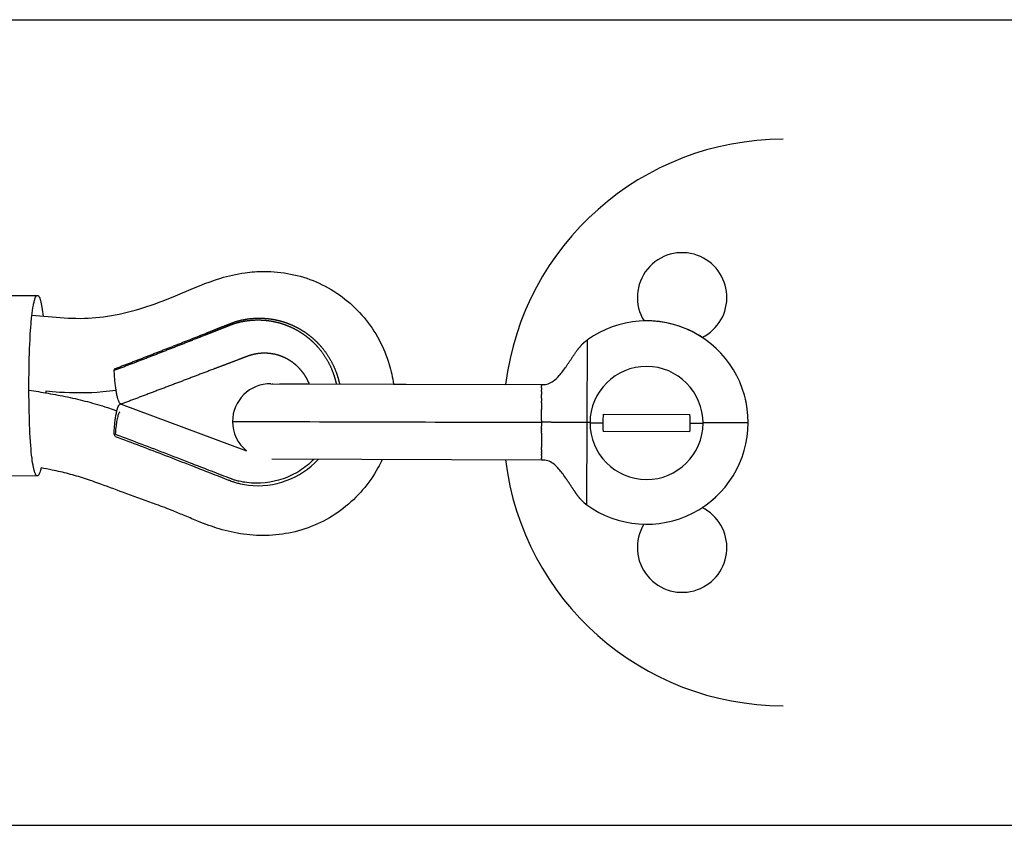
# Model space of a CAD drawing. Units: millimetres. Extents: x 12569 to 23548, y 1815 to 6314.
# Drawn here: x 21105 to 21369, y 3957 to 4173 of the extents above; entities that cross this region are included whole.
import ezdxf

# ---------------------------------------------------------------- set-up
doc = ezdxf.new("R2010")
doc.units = ezdxf.units.MM
doc.header["$MEASUREMENT"] = 0
doc.layers.add('Make2D$visible$lines', color=7, linetype='Continuous', true_color=0x000000)
doc.layers.add('Make2D$visible$tangents', color=7, linetype='Continuous', true_color=0x000000)

msp = doc.modelspace()

# ---------------------------------------------------------------- linework, layer by layer
at = {"layer": 'Make2D$visible$lines'}
for p, q in [((20958.72, 4172.76), (21630.85, 4172.76)), ((21060.26, 4098.7), (21109.58, 4098.88)), ((21130.21, 4078.8), (21130.52, 4079.29)), ((21172.18, 4075.18), (21244.8, 4074.98)), ((21172.54, 4075.18), (21172.7, 4075.18)), ((21174.54, 4075.18), (21182.49, 4075.16)), ((21205.11, 4075.11), (21235.14, 4075.02)), ((21244.79, 4074.11), (21244.8, 4074.54)), ((21244.79, 4074.11), (21244.79, 4073.56)), ((21244.79, 4073.3), (21244.79, 4073.56)), ((21244.8, 4074.79), (21244.8, 4074.98)), ((21244.8, 4074.79), (21244.8, 4074.78)), ((21244.8, 4074.73), (21244.8, 4074.78)), ((21244.8, 4074.73), (21244.8, 4074.54)), ((21111.85, 4073.17), (21111.84, 4072.76)), ((21244.79, 4071.3), (21244.78, 4070.49)), ((21244.79, 4073.3), (21244.79, 4073.27)), ((21244.79, 4073.13), (21244.79, 4073.27)), ((21244.79, 4073.13), (21244.79, 4072.36)), ((21244.79, 4071.69), (21244.79, 4072.36)), ((21244.79, 4071.69), (21244.79, 4071.67)), ((21244.79, 4071.3), (21244.79, 4071.67)), ((21132.04, 4069.76), (21165.66, 4057.23)), ((21244.78, 4070.11), (21244.78, 4070.49)), ((21244.78, 4070.11), (21244.78, 4068.28)), ((21244.78, 4067.87), (21244.78, 4068.28)), ((21244.77, 4065.37), (21244.78, 4067.81)), ((21244.78, 4067.87), (21244.78, 4067.81)), ((21261.31, 4067.02), (21284.56, 4066.93)), ((21244.76, 4062.92), (21244.77, 4063.33)), ((21244.77, 4064.87), (21244.77, 4063.84)), ((21244.77, 4063.41), (21244.77, 4063.84)), ((21244.77, 4063.41), (21244.77, 4063.33)), ((21130.45, 4061.09), (21130.15, 4061.75)), ((21244.76, 4061.96), (21244.75, 4058.07)), ((21244.76, 4062.92), (21244.76, 4062.84)), ((21244.76, 4062.44), (21244.76, 4062.84)), ((21244.76, 4061.96), (21244.76, 4062.35)), ((21284.54, 4062.33), (21261.29, 4062.42)), ((21244.75, 4057.56), (21244.75, 4058.07)), ((21244.74, 4055.07), (21244.75, 4055.37)), ((21244.74, 4055.07), (21244.74, 4054.92)), ((21244.75, 4057.56), (21244.75, 4056.92)), ((21244.75, 4056.75), (21244.75, 4056.92)), ((21244.75, 4056.75), (21244.75, 4056.22)), ((21244.75, 4055.97), (21244.75, 4056.22)), ((21244.75, 4055.97), (21244.75, 4055.76)), ((21244.75, 4055.75), (21244.75, 4055.76)), ((21244.75, 4055.75), (21244.75, 4055.56)), ((21244.75, 4055.53), (21244.75, 4055.37)), ((21244.74, 4054.76), (21172.44, 4054.96)), ((21244.74, 4054.78), (21244.74, 4054.92)), ((21109.56, 4050.48), (21060.22, 4050.3)), ((20958.72, 3956.86), (21630.85, 3956.86))]:
    msp.add_line(p, q, dxfattribs=at)
for points in [[(21108.14, 4093.61, 0.009249), (21116.76, 4092.86), (21117.81, 4092.8), (21118.86, 4092.75), (21119.91, 4092.73), (21121.17, 4092.72), (21122.21, 4092.73), (21123.24, 4092.77), (21124.27, 4092.83), (21125.3, 4092.91), (21126.34, 4093.02), (21127.37, 4093.15), (21128.4, 4093.29), (21129.43, 4093.46, 0.032023), (21137.86, 4095.54), (21138.97, 4095.89), (21140.07, 4096.26), (21141.17, 4096.64), (21142.27, 4097.03), (21143.36, 4097.44), (21144.44, 4097.86), (21145.52, 4098.29), (21146.59, 4098.73), (21151.43, 4100.78), (21153.09, 4101.47), (21154.49, 4102.02), (21155.9, 4102.55), (21157.32, 4103.04), (21158.75, 4103.5), (21159.54, 4103.73), (21160.33, 4103.95), (21161.12, 4104.15), (21161.92, 4104.34), (21162.75, 4104.52), (21163.59, 4104.68), (21164.43, 4104.82), (21165.28, 4104.95), (21165.92, 4105.03), (21166.56, 4105.1), (21167.2, 4105.16), (21167.84, 4105.21), (21168.48, 4105.25), (21169.12, 4105.27), (21169.77, 4105.29), (21170.41, 4105.3), (21171.32, 4105.28), (21172.22, 4105.25), (21173.1, 4105.2), (21173.99, 4105.13), (21174.87, 4105.03), (21175.75, 4104.91), (21176.62, 4104.77), (21177.49, 4104.61), (21178.36, 4104.43), (21179.22, 4104.23), (21180.09, 4104), (21180.95, 4103.75), (21181.81, 4103.47), (21182.66, 4103.17), (21183.5, 4102.85), (21184.34, 4102.5), (21185.17, 4102.13), (21185.98, 4101.74), (21186.78, 4101.33), (21187.56, 4100.91), (21188.34, 4100.46), (21189.1, 4099.99), (21189.85, 4099.5), (21190.6, 4098.99), (21191.32, 4098.46), (21192.04, 4097.91), (21192.74, 4097.34), (21193.42, 4096.76), (21194.09, 4096.16), (21194.74, 4095.54), (21195.38, 4094.91), (21196, 4094.26), (21196.59, 4093.59), (21197.18, 4092.92), (21197.74, 4092.22), (21198.29, 4091.51), (21198.82, 4090.79), (21199.34, 4090.05), (21199.83, 4089.31), (21200.31, 4088.54), (21200.77, 4087.77), (21201.2, 4086.99), (21201.61, 4086.2), (21202.01, 4085.39), (21202.38, 4084.58), (21202.73, 4083.76), (21203.07, 4082.93), (21203.38, 4082.09), (21203.67, 4081.25), (21203.93, 4080.4), (21204.13, 4079.74), (21204.3, 4079.08), (21204.47, 4078.42), (21204.62, 4077.76), (21204.77, 4077.09), (21204.89, 4076.42), (21205.01, 4075.75), (21205.11, 4075.08)], [(21107.34, 4073.51, -0.003948), (21112.45, 4072.65, -0.007667), (21117.68, 4071.65, -0.012494), (21123.03, 4070.4, -0.014916), (21128.37, 4068.83), (21130.92, 4067.97)], [(21130.71, 4073.42), (21129.81, 4073.3), (21128.92, 4073.18), (21128.02, 4073.08), (21127.12, 4073), (21125.66, 4072.88), (21124.2, 4072.79), (21122.73, 4072.74), (21120.93, 4072.72), (21119.58, 4072.73), (21118.24, 4072.76), (21116.89, 4072.82), (21115.54, 4072.89, -0.006312), (21111.85, 4073.17)], [(21202.07, 4054.87), (21201.79, 4054.3), (21201.51, 4053.74), (21201.21, 4053.18), (21200.91, 4052.62), (21200.46, 4051.84), (21200, 4051.07), (21199.51, 4050.32), (21199, 4049.57), (21198.48, 4048.84), (21197.94, 4048.12), (21197.38, 4047.42), (21196.8, 4046.73), (21196.21, 4046.06), (21195.6, 4045.4), (21194.98, 4044.76), (21194.33, 4044.13), (21193.68, 4043.52), (21193, 4042.93), (21192.32, 4042.35), (21191.62, 4041.8), (21190.9, 4041.25), (21190.17, 4040.73), (21189.43, 4040.23), (21188.67, 4039.74), (21187.9, 4039.27), (21187.12, 4038.83), (21186.33, 4038.4), (21185.53, 4038), (21184.71, 4037.62), (21183.88, 4037.26), (21183.04, 4036.92), (21182.2, 4036.6), (21181.34, 4036.3), (21180.48, 4036.03), (21179.61, 4035.78), (21178.74, 4035.55), (21177.88, 4035.35), (21177.02, 4035.17), (21176.15, 4035.02), (21175.28, 4034.88), (21174.4, 4034.77), (21173.53, 4034.68), (21172.65, 4034.6), (21171.77, 4034.56), (21170.91, 4034.53), (21170.04, 4034.52), (21169.18, 4034.53), (21168.32, 4034.56), (21167.46, 4034.61), (21166.6, 4034.67), (21165.74, 4034.76), (21164.88, 4034.87), (21164.04, 4034.99), (21163.2, 4035.14), (21162.36, 4035.3), (21161.52, 4035.48), (21160.73, 4035.66), (21159.95, 4035.86), (21159.16, 4036.08), (21158.38, 4036.31, -0.022205), (21152.76, 4038.31, -0.004298), (21149.22, 4039.78, 0.003885), (21146, 4041.11, 0.00719), (21141.49, 4042.84, 0.000713), (21133.55, 4045.72, 0.000859), (21126.65, 4048.27, 0.008398), (21122.2, 4049.81, 0.006929), (21120.07, 4050.47, 0.007682), (21117.96, 4051.05, 0.012345), (21113.58, 4052.08, 0.005604), (21110.58, 4052.67)]]:
    msp.add_lwpolyline(points, format="xyb", dxfattribs=at)
for centre, radius, start, end in [((21309.56, 4065.71), 75, 90, 172.8848), ((21282.47, 4098.33), 12, 70, 211.6319), ((21282.47, 4098.33), 12, 296.6099, 70), ((21272.93, 4064.82), 27.25, 56.7747, 91.4672), ((21272.92, 4064.68), 15.15, 359.7688, 179.7688), ((21172.03, 4065.07), 10.11, 89.163, 179.8382), ((21272.93, 4064.8), 27.25, 13.0554, 13.3416), ((21272.93, 4064.8), 27.25, 11.9936, 13.0555), ((21286.99, 4064.62), 25.79, 174.6558, 179.7684), ((21258.77, 4064.74), 25.88, 359.7471, 4.8434), ((21172.01, 4065.06), 10.08, 179.7855, 230.9982), ((21426.48, 83084.42), 79019.76, 269.8081774, 269.8682449), ((115423.03, 3814.86), 94178.59, 179.8475961, 179.8478966), ((21272.92, 4064.68), 15.15, 179.7688, 359.7688), ((21286.99, 4064.62), 25.79, 179.7677, 184.8819), ((21258.77, 4064.72), 25.88, 354.6941, 359.7905), ((107952.77, 3834.58), 86708.31, 179.8494338, 179.8494942), ((26645.06, 4042.59), 5400.33, 179.8624, 179.8627), ((21309.56, 4063.91), 75, 186.9867, 270), ((21272.93, 4064.8), 27.25, 310.4519, 311.8807), ((21272.93, 4064.8), 27.25, 311.9157, 313.3634), ((21262.48, 4050.58), 9.61, 224.017, 234.889), ((21282.47, 4031.29), 12, 290, 63.2379), ((21272.93, 4064.8), 27.25, 308.9893, 310.3991), ((21282.47, 4031.29), 12, 148.5496, 290)]:
    msp.add_arc(centre, radius, start, end, dxfattribs=at)
for points, knots in [([(21110.58, 4052.67), (21110.52, 4052.36), (21110.39, 4051.81), (21110.16, 4051.12), (21109.91, 4050.66), (21109.62, 4050.43), (21109.33, 4050.56), (21109.2, 4050.78), (21108.98, 4051.17), (21108.77, 4051.84), (21108.43, 4053.24), (21108.1, 4055.52), (21107.64, 4060.47), (21107.33, 4068.56), (21107.31, 4078.89), (21107.6, 4087.5), (21108.05, 4093.12), (21108.4, 4095.69), (21108.73, 4097.27), (21108.97, 4098.06), (21109.2, 4098.56), (21109.4, 4098.8), (21109.57, 4098.89), (21109.81, 4098.85), (21110.04, 4098.54), (21110.25, 4098.09), (21110.55, 4097.12), (21110.86, 4095.52), (21111.04, 4094.11), (21111.13, 4093.32)], [0, 0, 0, 0, 0.948232, 1.684149, 2.193855, 2.485173, 2.759199, 2.988008, 3.283666, 4.088433, 5.071885, 7.607121, 11.005613, 19.988499, 31.8623, 42.023116, 45.817229, 48.75219, 49.815892, 50.653726, 51.227254, 51.444494, 51.584761, 51.788034, 52.137663, 52.669716, 53.318965, 55.166989, 57.562601, 57.562601, 57.562601, 57.562601]), ([(21244.8, 4074.98), (21245.15, 4074.98), (21245.75, 4075), (21246.85, 4075.22), (21248.15, 4075.96), (21249.73, 4077.55), (21250.76, 4078.95), (21251.34, 4079.77)], [0, 0, 0, 0, 1.047375, 1.810931, 3.323838, 5.477349, 8.509813, 8.509813, 8.509813, 8.509813]), ([(21183.75, 4054.93), (21182.59, 4053.77), (21180.01, 4051.7), (21174.05, 4048.83), (21168.31, 4048.22), (21164.03, 4048.98), (21162.72, 4049.31), (21162.01, 4049.52), (21161.5, 4049.72), (21160.98, 4049.92), (21158.79, 4050.77), (21155.3, 4052.13), (21149.75, 4054.28), (21141.47, 4057.48), (21134.63, 4060.08), (21130.15, 4061.75)], [0, 0, 0, 0, 4.904883, 9.862653, 19.721254, 21.772101, 22.87072, 23.794871, 23.981433, 24.519283, 25.461014, 31.039759, 35.733946, 43.315168, 57.67783, 57.67783, 57.67783, 57.67783]), ([(21130.45, 4061.09), (21134.93, 4059.42), (21141.75, 4056.83), (21150, 4053.63), (21155.52, 4051.48), (21158.98, 4050.13), (21161.16, 4049.28), (21161.69, 4049.07), (21162.23, 4048.87), (21162.99, 4048.65), (21164.39, 4048.3), (21168.87, 4047.54), (21176.65, 4048.48), (21182.55, 4052.4), (21184.92, 4054.92)], [0, 0, 0, 0, 14.333817, 21.882208, 26.5529, 32.102624, 33.039851, 33.574097, 33.785862, 34.796831, 35.920946, 38.120844, 48.418051, 58.802079, 58.802079, 58.802079, 58.802079]), ([(21251.26, 4049.93), (21250.95, 4050.38), (21250.37, 4051.2), (21249.29, 4052.54), (21248.09, 4053.77), (21246.49, 4054.69), (21245.34, 4054.76), (21244.78, 4054.76), (21244.77, 4054.76), (21244.76, 4054.76), (21244.74, 4054.76)], [0, 0, 0, 0, 1.617655, 3.032871, 5.143346, 6.778477, 8.482403, 8.482403, 8.482403, 8.516491, 8.516491, 8.516491, 8.516491])]:
    msp.add_open_spline(points, degree=3, knots=knots, dxfattribs=at)
for points, weights, degree, knots in [([(21130.21, 4078.8), (21138.25, 4081.86), (21146.28, 4084.98), (21154.28, 4088.16), (21156.23, 4088.92), (21158.17, 4089.69), (21160.12, 4090.46), (21160.36, 4090.56), (21160.6, 4090.65), (21160.85, 4090.75), (21161.09, 4090.85), (21161.34, 4090.94), (21161.58, 4091.04), (21161.71, 4091.09), (21161.83, 4091.14), (21162, 4091.2), (21162.09, 4091.23), (21162.18, 4091.27), (21162.29, 4091.3), (21162.4, 4091.34), (21162.51, 4091.37), (21162.63, 4091.41), (21163.22, 4091.58), (21163.82, 4091.73), (21164.41, 4091.85), (21165.65, 4092.11), (21166.9, 4092.25), (21168.16, 4092.29), (21169.42, 4092.32), (21170.68, 4092.25), (21171.93, 4092.06), (21173.18, 4091.87), (21174.41, 4091.57), (21175.61, 4091.16), (21176.82, 4090.75), (21177.98, 4090.23), (21179.09, 4089.62), (21180.18, 4089.01), (21181.21, 4088.31), (21182.18, 4087.53), (21183.16, 4086.74), (21184.06, 4085.87), (21184.88, 4084.92), (21186.61, 4082.92), (21187.95, 4080.65), (21188.86, 4078.17), (21189.23, 4077.18), (21189.52, 4076.16), (21189.74, 4075.12)], [1, 0.999983932134, 0.999983932134, 1, 1, 1, 1, 1, 1, 1, 1, 1, 1, 1, 1, 1, 1, 1, 1, 1, 1, 1, 0.999409397914, 0.999409397914, 1, 0.997420825917, 0.997420825917, 1, 0.997382424997, 0.997382424997, 1, 0.997362125544, 0.997362125544, 1, 0.997338977759, 0.997338977759, 1, 0.997474297278, 0.997474297278, 1, 0.997447917812, 0.997447917812, 1, 0.989163926975, 0.989163926975, 1, 0.998252976406, 0.998252976406, 1], 3, [0, 0, 0, 0, 25.825549, 25.825549, 25.825549, 32.641458, 32.641458, 32.641458, 33.493446, 33.493446, 33.493446, 34.345435, 34.345435, 34.345435, 34.825524, 34.825524, 34.825524, 35.065569, 35.065569, 35.065569, 35.305613, 35.305613, 35.305613, 37.141381, 37.141381, 37.141381, 40.916099, 40.916099, 40.916099, 44.699156, 44.699156, 44.699156, 48.494478, 48.494478, 48.494478, 52.307238, 52.307238, 52.307238, 56.040371, 56.040371, 56.040371, 59.799084, 59.799084, 59.799084, 67.67347, 67.67347, 67.67347, 70.850712, 70.850712, 70.850712, 70.850712]), ([(21130.52, 4079.29), (21138.54, 4082.35), (21146.53, 4085.46), (21154.51, 4088.63), (21156.45, 4089.4), (21158.38, 4090.16), (21160.31, 4090.93), (21160.55, 4091.03), (21160.79, 4091.12), (21161.04, 4091.22), (21161.28, 4091.31), (21161.53, 4091.41), (21161.76, 4091.51), (21161.89, 4091.56), (21162.02, 4091.61), (21162.19, 4091.67), (21162.27, 4091.7), (21162.37, 4091.74), (21162.48, 4091.77), (21162.59, 4091.81), (21162.71, 4091.84), (21162.83, 4091.88), (21163.43, 4092.06), (21164.04, 4092.21), (21164.66, 4092.33), (21165.92, 4092.59), (21167.2, 4092.74), (21168.49, 4092.77), (21169.78, 4092.81), (21171.08, 4092.72), (21172.35, 4092.53), (21173.64, 4092.33), (21174.9, 4092.03), (21176.13, 4091.61), (21177.36, 4091.19), (21178.55, 4090.66), (21179.69, 4090.02), (21180.81, 4089.4), (21181.86, 4088.69), (21182.86, 4087.88), (21183.85, 4087.07), (21184.78, 4086.18), (21185.62, 4085.21), (21187.39, 4083.16), (21188.77, 4080.83), (21189.7, 4078.29), (21190.08, 4077.26), (21190.38, 4076.2), (21190.61, 4075.12)], [1, 0.999981450774, 0.999981450774, 1, 1, 1, 1, 1, 1, 1, 1, 1, 1, 1, 1, 1, 1, 1, 1, 1, 1, 1, 0.999411564362, 0.999411564362, 1, 0.997430716679, 0.997430716679, 1, 0.997391246924, 0.997391246924, 1, 0.997370441082, 0.997370441082, 1, 0.997346277795, 0.997346277795, 1, 0.997480212685, 0.997480212685, 1, 0.997452709, 0.997452709, 1, 0.989175624536, 0.989175624536, 1, 0.99821030432, 0.99821030432, 1], 3, [0, 0, 0, 0, 25.744949, 25.744949, 25.744949, 32.560857, 32.560857, 32.560857, 33.412846, 33.412846, 33.412846, 34.264835, 34.264835, 34.264835, 34.744924, 34.744924, 34.744924, 34.984968, 34.984968, 34.984968, 35.225013, 35.225013, 35.225013, 37.105248, 37.105248, 37.105248, 40.971082, 40.971082, 40.971082, 44.846029, 44.846029, 44.846029, 48.734158, 48.734158, 48.734158, 52.640858, 52.640858, 52.640858, 56.466719, 56.466719, 56.466719, 60.319598, 60.319598, 60.319598, 68.394126, 68.394126, 68.394126, 71.693805, 71.693805, 71.693805, 71.693805]), ([(21182.5, 4075.14), (21181.94, 4076.55), (21181.15, 4077.84), (21180.15, 4078.97), (21179.64, 4079.56), (21179.08, 4080.1), (21178.47, 4080.58), (21177.87, 4081.06), (21177.22, 4081.49), (21176.54, 4081.85), (21175.85, 4082.23), (21175.12, 4082.53), (21174.37, 4082.77), (21174.22, 4082.82), (21174.08, 4082.86), (21173.93, 4082.91), (21173.32, 4083.08), (21172.69, 4083.2), (21172.06, 4083.28), (21171.28, 4083.38), (21170.49, 4083.4), (21169.7, 4083.36), (21168.91, 4083.31), (21168.12, 4083.19), (21167.35, 4082.99), (21166.97, 4082.9), (21166.6, 4082.79), (21166.24, 4082.66), (21166.16, 4082.64), (21166.09, 4082.61), (21166.02, 4082.59), (21165.94, 4082.56), (21165.87, 4082.53), (21165.8, 4082.5), (21165.65, 4082.45), (21165.5, 4082.39), (21165.35, 4082.34), (21165.09, 4082.24), (21164.83, 4082.14), (21164.56, 4082.04), (21164.3, 4081.94), (21164.04, 4081.84), (21163.77, 4081.74), (21161.67, 4080.94), (21159.57, 4080.14), (21157.46, 4079.35), (21149.05, 4076.15), (21140.63, 4072.96), (21132.21, 4069.78)], [1, 0.99048848723, 0.99048848723, 1, 0.9973324146, 0.9973324146, 1, 0.997331702347, 0.997331702347, 1, 0.997163942442, 0.997163942442, 1, 1, 1, 1, 0.998161736471, 0.998161736471, 1, 0.997175689574, 0.997175689574, 1, 0.997195210087, 0.997195210087, 1, 0.999348464734, 0.999348464734, 1, 1, 1, 1, 1, 1, 1, 1, 1, 1, 1, 1, 1, 1, 1, 1, 1, 1, 1, 1, 1, 1], 3, [0, 0, 0, 0, 4.512327, 4.512327, 4.512327, 6.840661, 6.840661, 6.840661, 9.153695, 9.153695, 9.153695, 11.519829, 11.519829, 11.519829, 12.004237, 12.004237, 12.004237, 13.907462, 13.907462, 13.907462, 16.276101, 16.276101, 16.276101, 18.656835, 18.656835, 18.656835, 19.817112, 19.817112, 19.817112, 20.059788, 20.059788, 20.059788, 20.301174, 20.301174, 20.301174, 20.781118, 20.781118, 20.781118, 21.632653, 21.632653, 21.632653, 22.484195, 22.484195, 22.484195, 29.29636, 29.29636, 29.29636, 56.549934, 56.549934, 56.549934, 56.549934]), ([(21132.21, 4069.78), (21132.11, 4069.74), (21132.01, 4069.77), (21130.59, 4070.16), (21130.21, 4078.8)], [1, 0.947506675407, 1, 0.802759269644, 1], 2, [0, 0, 0, 0.204748, 0.204748, 15.538167, 15.538167, 15.538167]), ([(21130.15, 4061.75), (21130.59, 4070.16), (21132.01, 4069.77), (21132.03, 4069.76), (21132.04, 4069.76)], [1, 0.802759269644, 1, 0.997550747285, 0.995162322158], 2, [0, 0, 0, 15.333418, 15.333418, 15.523822, 15.523822, 15.523822])]:
    msp.add_rational_spline(points, weights, degree=degree, knots=knots, dxfattribs=at)
for points in [[(21251.34, 4079.77), (21252.68, 4081.7), (21253.97, 4083.77), (21255.12, 4085.48), (21256.07, 4086.24), (21257.07, 4086.96)], [(21255.57, 4043.9), (21254.82, 4044.68), (21254.03, 4045.71), (21253.16, 4047.06), (21252.22, 4048.54), (21251.26, 4049.94)]]:
    msp.add_open_spline(points, degree=5, dxfattribs=at)
msp.add_rational_spline([(21131.73, 4067.69), (21130.82, 4066.95), (21130.48, 4061.63)], [0.951809737901, 0.837608326365, 0.982021543801], degree=2, dxfattribs=at)
at = {"layer": 'Make2D$visible$tangents'}
for p, q in [((21257.01, 4064.84), (21257.07, 4086.96)), ((21256.95, 4042.74), (21257.01, 4064.79)), ((21257.78, 4064.83), (21257.01, 4064.83)), ((21257.78, 4064.74), (21261.2, 4064.72)), ((21284.65, 4064.63), (21288.07, 4064.62)), ((21290.96, 4064.74), (21288.07, 4064.75)), ((21300.17, 4064.72), (21290.96, 4064.74))]:
    msp.add_line(p, q, dxfattribs=at)
for centre, radius, start, end in [((21272.93, 4064.8), 27.25, 359.8498, 125.5741), ((21272.93, 4064.8), 27.25, 234.1103, 359.848), ((21272.92, 4064.77), 15.91, 179.772, 179.9244)]:
    msp.add_arc(centre, radius, start, end, dxfattribs=at)
msp.add_open_spline([(21257.01, 4064.79), (21254.56, 4064.8), (21252.11, 4064.81), (21249.68, 4064.85), (21247.21, 4064.86), (21244.77, 4064.87)], degree=5, dxfattribs=at)

doc.saveas('drawing.dxf')
